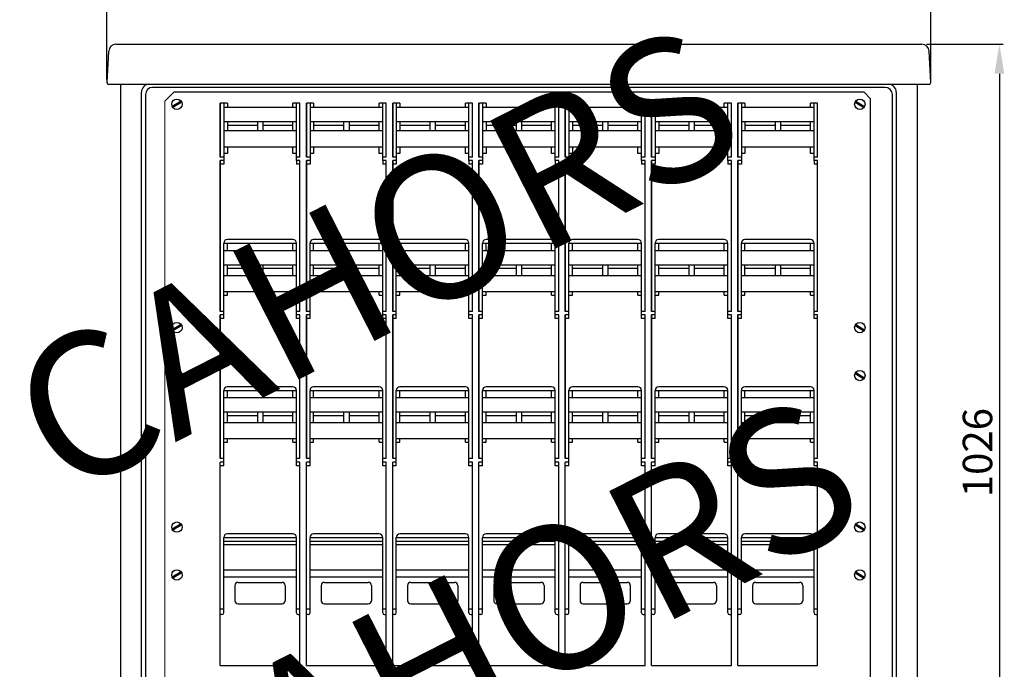
# Model space of a CAD drawing. Extents: x 264 to 1260, y 98 to 309.
# Drawn here: x 264 to 401, y 144 to 235 of the extents above; entities that cross this region are included whole.
import ezdxf

# ---------------------------------------------------------------- set-up
doc = ezdxf.new("R2010")
doc.units = 0
doc.header["$MEASUREMENT"] = 0
doc.layers.get('DEFPOINTS').update_dxf_attribs({"linetype": 'CONTINUOUS'})
for name, color, linetype in [('COTES', 2, 'CONTINUOUS'), ('DIBUIX', 7, 'CONTINUOUS'), ('DIBUJO_ENVOLVENTE', 7, 'CONTINUOUS')]:
    doc.layers.add(name, color=color, linetype=linetype)
doc.styles.add('ROMANS', font='romans.shx')
doc.dimstyles.get("Standard").update_dxf_attribs({"dimtxt": 0.18, "dimasz": 0.18, "dimexe": 0.18, "dimexo": 0.0625, "dimgap": 0.09, "dimtad": 0, "dimtih": 1, "dimtoh": 1, "dimdec": 4, "dimzin": 0, "dimdsep": 46, "dimtxsty": 'Standard', "dimcen": 0.09, "dimadec": 0, "dimazin": 0, "dimtfac": 1, "dimtdec": 4, "dimtofl": 0, "dimtmove": 0, "dimatfit": 3, "dimfxl": 1, "dimtolj": 1, "dimtzin": 0, "dimarcsym": 0})

# ---------------------------------------------------------------- blocks, each defined once
blk = doc.blocks.new('*D24')
at = {"layer": 'COTES', "color": 0, "lineweight": -2, "ltscale": 5}
for p, q in [((276.09, 226.24), (276.09, 239.45)), ((280.19, 238.95), (386.6, 238.95)), ((390.7, 226.24), (390.7, 239.45))]:
    blk.add_line(p, q, dxfattribs=at)
at = {"layer": 'COTES', "color": 0, "ltscale": 5}
for points in [[(280.19, 239.64), (280.19, 238.27), (276.09, 238.95)], [(386.6, 239.64), (386.6, 238.27), (390.7, 238.95)]]:
    blk.add_solid(points, dxfattribs=at)
at = {"layer": 'DEFPOINTS', "color": 0, "ltscale": 5}
for p in [(390.7, 238.95), (276.09, 225.61), (390.7, 225.61)]:
    blk.add_point(p, dxfattribs=at)
at = {"layer": 'COTES', "color": 0, "ltscale": 5, "insert": (333.39, 242), "char_height": 4.1, "attachment_point": 5, "style": 'ROMANS'}
blk.add_mtext('\\A1;784', dxfattribs=at)
blk = doc.blocks.new('*D25')
at = {"layer": 'COTES', "color": 0, "lineweight": -2, "ltscale": 5}
for p, q in [((390.09, 231.16), (400.74, 231.16)), ((400.24, 227.06), (400.24, 121.57)), ((389.08, 117.47), (400.74, 117.47))]:
    blk.add_line(p, q, dxfattribs=at)
at = {"layer": 'COTES', "color": 0, "ltscale": 5}
for points in [[(399.55, 227.06), (400.92, 227.06), (400.24, 231.16)], [(399.55, 121.57), (400.92, 121.57), (400.24, 117.47)]]:
    blk.add_solid(points, dxfattribs=at)
at = {"layer": 'DEFPOINTS', "color": 0, "ltscale": 5}
for p in [(389.46, 231.16), (388.45, 117.47), (400.24, 117.47)]:
    blk.add_point(p, dxfattribs=at)
at = {"layer": 'COTES', "color": 0, "ltscale": 5, "insert": (397.19, 174.32), "char_height": 4.1, "attachment_point": 5, "rotation": 90, "style": 'ROMANS'}
blk.add_mtext('\\A1;1026', dxfattribs=at)
blk = doc.blocks.new('ALZADO')
at = {"layer": 'DIBUIX'}
for p, q in [((384.34403, 225.167592), (282.450201, 225.167592)), ((280.895819, 152.915013), (280.895819, 224.501429)), ((281.450955, 224.168347), (281.450955, 121.801203)), ((284.171174, 223.260344), (285.392474, 224.481644)), ((286.407811, 223.258424), (285.18047, 222.516261)), ((381.401756, 224.481644), (285.392474, 224.481644)), ((380.250063, 223.258424), (381.477404, 222.516261)), ((381.401756, 224.481644), (382.289974, 223.593425)), ((382.289974, 145.985024), (382.289974, 223.593425)), ((385.343275, 121.801203), (385.343275, 224.168347)), ((385.898412, 224.501429), (385.898412, 152.915013)), ((286.494021, 223.115855), (285.26668, 222.373692)), ((291.845752, 215.465758), (291.845752, 222.960099)), ((291.845752, 222.960099), (291.845752, 215.465758)), ((292.844997, 222.960099), (291.845752, 222.960099)), ((292.345374, 222.960099), (292.345374, 214.966135)), ((302.448856, 222.349449), (292.345374, 222.349449)), ((292.844997, 222.960099), (292.844997, 222.349449)), ((302.948479, 222.960099), (301.949233, 222.960099)), ((301.949233, 222.349449), (301.949233, 222.960099)), ((302.448856, 214.966135), (302.448856, 222.960099)), ((302.948479, 215.465758), (302.948479, 222.960099)), ((303.845752, 215.465758), (303.845752, 222.960099)), ((303.845752, 222.960099), (303.845752, 215.465758)), ((304.844997, 222.960099), (303.845752, 222.960099)), ((304.345374, 222.960099), (304.345374, 214.966135)), ((314.448856, 222.349449), (304.345374, 222.349449)), ((304.844997, 222.960099), (304.844997, 222.349449)), ((314.948479, 222.960099), (313.949233, 222.960099)), ((313.949233, 222.349449), (313.949233, 222.960099)), ((314.448856, 214.966135), (314.448856, 222.960099)), ((314.948479, 215.465758), (314.948479, 222.960099)), ((315.845752, 215.465758), (315.845752, 222.960099)), ((315.845752, 222.960099), (315.845752, 215.465758)), ((316.844997, 222.960099), (315.845752, 222.960099)), ((316.345374, 222.960099), (316.345374, 214.966135)), ((326.448856, 222.349449), (316.345374, 222.349449)), ((316.844997, 222.960099), (316.844997, 222.349449)), ((326.948479, 222.960099), (325.949233, 222.960099)), ((325.949233, 222.349449), (325.949233, 222.960099)), ((326.448856, 214.966135), (326.448856, 222.960099)), ((326.948479, 215.465758), (326.948479, 222.960099)), ((327.845752, 215.465758), (327.845752, 222.960099)), ((327.845752, 222.960099), (327.845752, 215.465758)), ((328.844997, 222.960099), (327.845752, 222.960099)), ((328.345374, 222.960099), (328.345374, 214.966135)), ((338.448856, 222.349449), (328.345374, 222.349449)), ((328.844997, 222.960099), (328.844997, 222.349449)), ((338.948479, 222.960099), (337.949233, 222.960099)), ((337.949233, 222.349449), (337.949233, 222.960099)), ((338.448856, 214.966135), (338.448856, 222.960099)), ((338.948479, 215.465758), (338.948479, 222.960099)), ((339.845752, 215.465758), (339.845752, 222.960099)), ((339.845752, 222.960099), (339.845752, 215.465758)), ((340.844997, 222.960099), (339.845752, 222.960099)), ((340.345374, 222.960099), (340.345374, 214.966135)), ((350.448856, 222.349449), (340.345374, 222.349449)), ((340.844997, 222.960099), (340.844997, 222.349449)), ((350.948479, 222.960099), (349.949233, 222.960099)), ((349.949233, 222.349449), (349.949233, 222.960099)), ((350.448856, 214.966135), (350.448856, 222.960099)), ((350.948479, 215.465758), (350.948479, 222.960099)), ((351.845752, 215.465758), (351.845752, 222.960099)), ((351.845752, 222.960099), (351.845752, 215.465758)), ((352.844997, 222.960099), (351.845752, 222.960099)), ((352.345374, 222.960099), (352.345374, 214.966135)), ((362.448856, 222.349449), (352.345374, 222.349449)), ((352.844997, 222.960099), (352.844997, 222.349449)), ((362.948479, 222.960099), (361.949233, 222.960099)), ((361.949233, 222.349449), (361.949233, 222.960099)), ((362.448856, 214.966135), (362.448856, 222.960099)), ((362.948479, 215.465758), (362.948479, 222.960099)), ((363.845752, 215.465758), (363.845752, 222.960099)), ((363.845752, 222.960099), (363.845752, 215.465758)), ((364.844997, 222.960099), (363.845752, 222.960099)), ((364.345374, 222.960099), (364.345374, 214.966135)), ((374.448856, 222.349449), (364.345374, 222.349449)), ((364.844997, 222.960099), (364.844997, 222.349449)), ((374.948479, 222.960099), (373.949233, 222.960099)), ((373.949233, 222.349449), (373.949233, 222.960099)), ((374.448856, 214.966135), (374.448856, 222.960099)), ((374.948479, 215.465758), (374.948479, 222.960099)), ((380.163853, 223.115855), (381.391194, 222.373692)), ((302.448856, 220.350958), (292.345374, 220.350958)), ((292.844997, 220.350958), (292.844997, 219.101901)), ((297.022398, 219.851335), (292.844997, 219.851335)), ((297.022398, 220.350958), (297.022398, 219.101901)), ((297.771832, 220.350958), (297.771832, 219.101901)), ((301.949233, 219.851335), (297.771832, 219.851335)), ((301.949233, 219.101901), (301.949233, 220.350958)), ((314.448856, 220.350958), (304.345374, 220.350958)), ((304.844997, 220.350958), (304.844997, 219.101901)), ((309.022398, 219.851335), (304.844997, 219.851335)), ((309.022398, 220.350958), (309.022398, 219.101901)), ((309.771832, 220.350958), (309.771832, 219.101901)), ((313.949233, 219.851335), (309.771832, 219.851335)), ((313.949233, 219.101901), (313.949233, 220.350958)), ((326.448856, 220.350958), (316.345374, 220.350958)), ((316.844997, 220.350958), (316.844997, 219.101901)), ((321.022398, 219.851335), (316.844997, 219.851335)), ((321.022398, 220.350958), (321.022398, 219.101901)), ((321.771832, 220.350958), (321.771832, 219.101901)), ((325.949233, 219.851335), (321.771832, 219.851335)), ((325.949233, 219.101901), (325.949233, 220.350958)), ((338.448856, 220.350958), (328.345374, 220.350958)), ((328.844997, 220.350958), (328.844997, 219.101901)), ((333.022398, 219.851335), (328.844997, 219.851335)), ((333.022398, 220.350958), (333.022398, 219.101901)), ((333.771832, 220.350958), (333.771832, 219.101901)), ((337.949233, 219.851335), (333.771832, 219.851335)), ((337.949233, 219.101901), (337.949233, 220.350958)), ((350.448856, 220.350958), (340.345374, 220.350958)), ((340.844997, 220.350958), (340.844997, 219.101901)), ((345.022398, 219.851335), (340.844997, 219.851335)), ((345.022398, 220.350958), (345.022398, 219.101901)), ((345.771832, 220.350958), (345.771832, 219.101901)), ((349.949233, 219.851335), (345.771832, 219.851335)), ((349.949233, 219.101901), (349.949233, 220.350958)), ((362.448856, 220.350958), (352.345374, 220.350958)), ((352.844997, 220.350958), (352.844997, 219.101901)), ((357.022398, 219.851335), (352.844997, 219.851335)), ((357.022398, 220.350958), (357.022398, 219.101901)), ((357.771832, 220.350958), (357.771832, 219.101901)), ((361.949233, 219.851335), (357.771832, 219.851335)), ((361.949233, 219.101901), (361.949233, 220.350958)), ((374.448856, 220.350958), (364.345374, 220.350958)), ((364.844997, 220.350958), (364.844997, 219.101901)), ((369.022398, 219.851335), (364.844997, 219.851335)), ((369.022398, 220.350958), (369.022398, 219.101901)), ((369.771832, 220.350958), (369.771832, 219.101901)), ((373.949233, 219.851335), (369.771832, 219.851335)), ((373.949233, 219.101901), (373.949233, 220.350958)), ((302.448856, 219.101901), (292.345374, 219.101901)), ((314.448856, 219.101901), (304.345374, 219.101901)), ((326.448856, 219.101901), (316.345374, 219.101901)), ((338.448856, 219.101901), (328.345374, 219.101901)), ((350.448856, 219.101901), (340.345374, 219.101901)), ((362.448856, 219.101901), (352.345374, 219.101901)), ((374.448856, 219.101901), (364.345374, 219.101901)), ((302.448856, 216.853599), (292.345374, 216.853599)), ((292.844997, 216.853599), (292.844997, 215.965381)), ((301.949233, 215.965381), (301.949233, 216.853599)), ((314.448856, 216.853599), (304.345374, 216.853599)), ((304.844997, 216.853599), (304.844997, 215.965381)), ((313.949233, 215.965381), (313.949233, 216.853599)), ((326.448856, 216.853599), (316.345374, 216.853599)), ((316.844997, 216.853599), (316.844997, 215.965381)), ((325.949233, 215.965381), (325.949233, 216.853599)), ((338.448856, 216.853599), (328.345374, 216.853599)), ((328.844997, 216.853599), (328.844997, 215.965381)), ((337.949233, 215.965381), (337.949233, 216.853599)), ((350.448856, 216.853599), (340.345374, 216.853599)), ((340.844997, 216.853599), (340.844997, 215.965381)), ((349.949233, 215.965381), (349.949233, 216.853599)), ((362.448856, 216.853599), (352.345374, 216.853599)), ((352.844997, 216.853599), (352.844997, 215.965381)), ((361.949233, 215.965381), (361.949233, 216.853599)), ((374.448856, 216.853599), (364.345374, 216.853599)), ((364.844997, 216.853599), (364.844997, 215.965381)), ((373.949233, 215.965381), (373.949233, 216.853599)), ((292.345374, 215.465758), (291.845752, 215.465758)), ((292.844997, 215.965381), (292.345374, 215.965381)), ((302.448856, 215.965381), (301.949233, 215.965381)), ((302.948479, 215.465758), (302.448856, 215.465758)), ((304.345374, 215.465758), (303.845752, 215.465758)), ((304.844997, 215.965381), (304.345374, 215.965381)), ((314.448856, 215.965381), (313.949233, 215.965381)), ((314.948479, 215.465758), (314.448856, 215.465758)), ((316.345374, 215.465758), (315.845752, 215.465758)), ((316.844997, 215.965381), (316.345374, 215.965381)), ((326.448856, 215.965381), (325.949233, 215.965381)), ((326.948479, 215.465758), (326.448856, 215.465758)), ((328.345374, 215.465758), (327.845752, 215.465758)), ((328.844997, 215.965381), (328.345374, 215.965381)), ((338.448856, 215.965381), (337.949233, 215.965381)), ((338.948479, 215.465758), (338.448856, 215.465758)), ((340.345374, 215.465758), (339.845752, 215.465758)), ((340.844997, 215.965381), (340.345374, 215.965381)), ((350.448856, 215.965381), (349.949233, 215.965381)), ((350.948479, 215.465758), (350.448856, 215.465758)), ((352.345374, 215.465758), (351.845752, 215.465758)), ((352.844997, 215.965381), (352.345374, 215.965381)), ((362.448856, 215.965381), (361.949233, 215.965381)), ((362.948479, 215.465758), (362.448856, 215.465758)), ((364.345374, 215.465758), (363.845752, 215.465758)), ((364.844997, 215.965381), (364.345374, 215.965381)), ((374.448856, 215.965381), (373.949233, 215.965381)), ((374.948479, 215.465758), (374.448856, 215.465758)), ((291.845752, 193.981981), (291.845752, 214.966135)), ((291.845752, 214.966135), (291.845752, 193.981981)), ((292.345374, 214.966135), (291.845752, 214.966135)), ((292.345374, 214.466513), (291.845752, 214.466513)), ((292.345374, 214.966135), (292.345374, 214.466513)), ((302.948479, 214.966135), (302.448856, 214.966135)), ((302.448856, 214.966135), (302.448856, 214.466513)), ((302.948479, 214.466513), (302.448856, 214.466513)), ((302.948479, 193.981981), (302.948479, 214.966135)), ((303.845752, 193.981981), (303.845752, 214.966135)), ((303.845752, 214.966135), (303.845752, 193.981981)), ((304.345374, 214.966135), (303.845752, 214.966135)), ((304.345374, 214.466513), (303.845752, 214.466513)), ((304.345374, 214.966135), (304.345374, 214.466513)), ((314.948479, 214.966135), (314.448856, 214.966135)), ((314.448856, 214.966135), (314.448856, 214.466513)), ((314.948479, 214.466513), (314.448856, 214.466513)), ((314.948479, 193.981981), (314.948479, 214.966135)), ((315.845752, 193.981981), (315.845752, 214.966135)), ((315.845752, 214.966135), (315.845752, 193.981981)), ((316.345374, 214.966135), (315.845752, 214.966135)), ((316.345374, 214.466513), (315.845752, 214.466513)), ((316.345374, 214.966135), (316.345374, 214.466513)), ((326.948479, 214.966135), (326.448856, 214.966135)), ((326.448856, 214.966135), (326.448856, 214.466513)), ((326.948479, 214.466513), (326.448856, 214.466513)), ((326.948479, 193.981981), (326.948479, 214.966135)), ((327.845752, 193.981981), (327.845752, 214.966135)), ((327.845752, 214.966135), (327.845752, 193.981981)), ((328.345374, 214.966135), (327.845752, 214.966135)), ((328.345374, 214.466513), (327.845752, 214.466513)), ((328.345374, 214.966135), (328.345374, 214.466513)), ((338.948479, 214.966135), (338.448856, 214.966135)), ((338.448856, 214.966135), (338.448856, 214.466513)), ((338.948479, 214.466513), (338.448856, 214.466513)), ((338.948479, 193.981981), (338.948479, 214.966135)), ((339.845752, 193.981981), (339.845752, 214.966135)), ((339.845752, 214.966135), (339.845752, 193.981981)), ((340.345374, 214.966135), (339.845752, 214.966135)), ((340.345374, 214.466513), (339.845752, 214.466513)), ((340.345374, 214.966135), (340.345374, 214.466513)), ((350.948479, 214.966135), (350.448856, 214.966135)), ((350.448856, 214.966135), (350.448856, 214.466513)), ((350.948479, 214.466513), (350.448856, 214.466513)), ((350.948479, 193.981981), (350.948479, 214.966135)), ((351.845752, 193.981981), (351.845752, 214.966135)), ((351.845752, 214.966135), (351.845752, 193.981981)), ((352.345374, 214.966135), (351.845752, 214.966135)), ((352.345374, 214.466513), (351.845752, 214.466513)), ((352.345374, 214.966135), (352.345374, 214.466513)), ((362.948479, 214.966135), (362.448856, 214.966135)), ((362.448856, 214.966135), (362.448856, 214.466513)), ((362.948479, 214.466513), (362.448856, 214.466513)), ((362.948479, 193.981981), (362.948479, 214.966135)), ((363.845752, 193.981981), (363.845752, 214.966135)), ((363.845752, 214.966135), (363.845752, 193.981981)), ((364.345374, 214.966135), (363.845752, 214.966135)), ((364.345374, 214.466513), (363.845752, 214.466513)), ((364.345374, 214.966135), (364.345374, 214.466513)), ((374.948479, 214.966135), (374.448856, 214.966135)), ((374.448856, 214.966135), (374.448856, 214.466513)), ((374.948479, 214.466513), (374.448856, 214.466513)), ((374.948479, 193.981981), (374.948479, 214.966135)), ((292.345374, 192.982735), (292.345374, 203.474813)), ((292.345374, 203.474813), (302.448856, 203.474813)), ((301.949233, 203.974435), (292.844997, 203.974435)), ((292.844997, 202.475567), (292.844997, 203.474813)), ((301.949233, 202.475567), (301.949233, 203.474813)), ((302.448856, 192.982735), (302.448856, 203.474813)), ((304.345374, 192.982735), (304.345374, 203.474813)), ((304.345374, 203.474813), (314.448856, 203.474813)), ((313.949233, 203.974435), (304.844997, 203.974435)), ((304.844997, 202.475567), (304.844997, 203.474813)), ((313.949233, 202.475567), (313.949233, 203.474813)), ((314.448856, 192.982735), (314.448856, 203.474813)), ((316.345374, 192.982735), (316.345374, 203.474813)), ((316.345374, 203.474813), (326.448856, 203.474813)), ((325.949233, 203.974435), (316.844997, 203.974435)), ((316.844997, 202.475567), (316.844997, 203.474813)), ((325.949233, 202.475567), (325.949233, 203.474813)), ((326.448856, 192.982735), (326.448856, 203.474813)), ((328.345374, 192.982735), (328.345374, 203.474813)), ((328.345374, 203.474813), (338.448856, 203.474813)), ((337.949233, 203.974435), (328.844997, 203.974435)), ((328.844997, 202.475567), (328.844997, 203.474813)), ((337.949233, 202.475567), (337.949233, 203.474813)), ((338.448856, 192.982735), (338.448856, 203.474813)), ((340.345374, 192.982735), (340.345374, 203.474813)), ((340.345374, 203.474813), (350.448856, 203.474813)), ((349.949233, 203.974435), (340.844997, 203.974435)), ((340.844997, 202.475567), (340.844997, 203.474813)), ((349.949233, 202.475567), (349.949233, 203.474813)), ((350.448856, 192.982735), (350.448856, 203.474813)), ((352.345374, 192.982735), (352.345374, 203.474813)), ((352.345374, 203.474813), (362.448856, 203.474813)), ((361.949233, 203.974435), (352.844997, 203.974435)), ((352.844997, 202.475567), (352.844997, 203.474813)), ((361.949233, 202.475567), (361.949233, 203.474813)), ((362.448856, 192.982735), (362.448856, 203.474813)), ((364.345374, 192.982735), (364.345374, 203.474813)), ((364.345374, 203.474813), (374.448856, 203.474813)), ((373.949233, 203.974435), (364.844997, 203.974435)), ((364.844997, 202.475567), (364.844997, 203.474813)), ((373.949233, 202.475567), (373.949233, 203.474813)), ((374.448856, 192.982735), (374.448856, 203.474813)), ((292.345374, 202.475567), (302.448856, 202.475567)), ((304.345374, 202.475567), (314.448856, 202.475567)), ((316.345374, 202.475567), (326.448856, 202.475567)), ((328.345374, 202.475567), (338.448856, 202.475567)), ((340.345374, 202.475567), (350.448856, 202.475567)), ((352.345374, 202.475567), (362.448856, 202.475567)), ((364.345374, 202.475567), (374.448856, 202.475567)), ((292.345374, 200.477076), (302.448856, 200.477076)), ((292.844997, 198.978208), (292.844997, 200.477076)), ((292.844997, 199.977454), (297.022398, 199.977454)), ((297.022398, 200.477076), (297.022398, 198.978208)), ((297.771832, 200.477076), (297.771832, 198.978208)), ((297.771832, 199.977454), (301.949233, 199.977454)), ((301.949233, 198.978208), (301.949233, 200.477076)), ((304.345374, 200.477076), (314.448856, 200.477076)), ((304.844997, 198.978208), (304.844997, 200.477076)), ((304.844997, 199.977454), (309.022398, 199.977454)), ((309.022398, 200.477076), (309.022398, 198.978208)), ((309.771832, 200.477076), (309.771832, 198.978208)), ((309.771832, 199.977454), (313.949233, 199.977454)), ((313.949233, 198.978208), (313.949233, 200.477076)), ((316.345374, 200.477076), (326.448856, 200.477076)), ((316.844997, 198.978208), (316.844997, 200.477076)), ((316.844997, 199.977454), (321.022398, 199.977454)), ((321.022398, 200.477076), (321.022398, 198.978208)), ((321.771832, 200.477076), (321.771832, 198.978208)), ((321.771832, 199.977454), (325.949233, 199.977454)), ((325.949233, 198.978208), (325.949233, 200.477076)), ((328.345374, 200.477076), (338.448856, 200.477076)), ((328.844997, 198.978208), (328.844997, 200.477076)), ((328.844997, 199.977454), (333.022398, 199.977454)), ((333.022398, 200.477076), (333.022398, 198.978208)), ((333.771832, 200.477076), (333.771832, 198.978208)), ((333.771832, 199.977454), (337.949233, 199.977454)), ((337.949233, 198.978208), (337.949233, 200.477076)), ((340.345374, 200.477076), (350.448856, 200.477076)), ((340.844997, 198.978208), (340.844997, 200.477076)), ((340.844997, 199.977454), (345.022398, 199.977454)), ((345.022398, 200.477076), (345.022398, 198.978208)), ((345.771832, 200.477076), (345.771832, 198.978208)), ((345.771832, 199.977454), (349.949233, 199.977454)), ((349.949233, 198.978208), (349.949233, 200.477076)), ((352.345374, 200.477076), (362.448856, 200.477076)), ((352.844997, 198.978208), (352.844997, 200.477076)), ((352.844997, 199.977454), (357.022398, 199.977454)), ((357.022398, 200.477076), (357.022398, 198.978208)), ((357.771832, 200.477076), (357.771832, 198.978208)), ((357.771832, 199.977454), (361.949233, 199.977454)), ((361.949233, 198.978208), (361.949233, 200.477076)), ((364.345374, 200.477076), (374.448856, 200.477076)), ((364.844997, 198.978208), (364.844997, 200.477076)), ((364.844997, 199.977454), (369.022398, 199.977454)), ((369.022398, 200.477076), (369.022398, 198.978208)), ((369.771832, 200.477076), (369.771832, 198.978208)), ((369.771832, 199.977454), (373.949233, 199.977454)), ((373.949233, 198.978208), (373.949233, 200.477076)), ((292.345374, 198.978208), (302.448856, 198.978208)), ((304.345374, 198.978208), (314.448856, 198.978208)), ((316.345374, 198.978208), (326.448856, 198.978208)), ((328.345374, 198.978208), (338.448856, 198.978208)), ((340.345374, 198.978208), (350.448856, 198.978208)), ((352.345374, 198.978208), (362.448856, 198.978208)), ((364.345374, 198.978208), (374.448856, 198.978208)), ((292.345374, 196.757663), (302.448856, 196.757663)), ((292.345374, 196.25804), (292.844997, 196.25804)), ((292.844997, 196.25804), (292.844997, 196.757663)), ((301.949233, 196.25804), (301.949233, 196.757663)), ((301.949233, 196.25804), (302.448856, 196.25804)), ((304.345374, 196.757663), (314.448856, 196.757663)), ((304.345374, 196.25804), (304.844997, 196.25804)), ((304.844997, 196.25804), (304.844997, 196.757663)), ((313.949233, 196.25804), (313.949233, 196.757663)), ((313.949233, 196.25804), (314.448856, 196.25804)), ((316.345374, 196.757663), (326.448856, 196.757663)), ((316.345374, 196.25804), (316.844997, 196.25804)), ((316.844997, 196.25804), (316.844997, 196.757663)), ((325.949233, 196.25804), (325.949233, 196.757663)), ((325.949233, 196.25804), (326.448856, 196.25804)), ((328.345374, 196.757663), (338.448856, 196.757663)), ((328.345374, 196.25804), (328.844997, 196.25804)), ((328.844997, 196.25804), (328.844997, 196.757663)), ((337.949233, 196.25804), (337.949233, 196.757663)), ((337.949233, 196.25804), (338.448856, 196.25804)), ((340.345374, 196.757663), (350.448856, 196.757663)), ((340.345374, 196.25804), (340.844997, 196.25804)), ((340.844997, 196.25804), (340.844997, 196.757663)), ((349.949233, 196.25804), (349.949233, 196.757663)), ((349.949233, 196.25804), (350.448856, 196.25804)), ((352.345374, 196.757663), (362.448856, 196.757663)), ((352.345374, 196.25804), (352.844997, 196.25804)), ((352.844997, 196.25804), (352.844997, 196.757663)), ((361.949233, 196.25804), (361.949233, 196.757663)), ((361.949233, 196.25804), (362.448856, 196.25804)), ((364.345374, 196.757663), (374.448856, 196.757663)), ((364.345374, 196.25804), (364.844997, 196.25804)), ((364.844997, 196.25804), (364.844997, 196.757663)), ((373.949233, 196.25804), (373.949233, 196.757663)), ((373.949233, 196.25804), (374.448856, 196.25804)), ((292.345374, 193.981981), (291.845752, 193.981981)), ((291.845752, 173.497449), (291.845752, 193.482358)), ((291.845752, 193.482358), (291.845752, 173.497449)), ((292.345374, 193.482358), (291.845752, 193.482358)), ((302.948479, 193.981981), (302.448856, 193.981981)), ((302.948479, 193.482358), (302.448856, 193.482358)), ((302.948479, 173.497449), (302.948479, 193.482358)), ((304.345374, 193.981981), (303.845752, 193.981981)), ((303.845752, 173.497449), (303.845752, 193.482358)), ((303.845752, 193.482358), (303.845752, 173.497449)), ((304.345374, 193.482358), (303.845752, 193.482358)), ((314.948479, 193.981981), (314.448856, 193.981981)), ((314.948479, 193.482358), (314.448856, 193.482358)), ((314.948479, 173.497449), (314.948479, 193.482358)), ((316.345374, 193.981981), (315.845752, 193.981981)), ((315.845752, 173.497449), (315.845752, 193.482358)), ((315.845752, 193.482358), (315.845752, 173.497449)), ((316.345374, 193.482358), (315.845752, 193.482358)), ((326.948479, 193.981981), (326.448856, 193.981981)), ((326.948479, 193.482358), (326.448856, 193.482358)), ((326.948479, 173.497449), (326.948479, 193.482358)), ((328.345374, 193.981981), (327.845752, 193.981981)), ((327.845752, 173.497449), (327.845752, 193.482358)), ((327.845752, 193.482358), (327.845752, 173.497449)), ((328.345374, 193.482358), (327.845752, 193.482358)), ((338.948479, 193.981981), (338.448856, 193.981981)), ((338.948479, 193.482358), (338.448856, 193.482358)), ((338.948479, 173.497449), (338.948479, 193.482358)), ((340.345374, 193.981981), (339.845752, 193.981981)), ((339.845752, 173.497449), (339.845752, 193.482358)), ((339.845752, 193.482358), (339.845752, 173.497449)), ((340.345374, 193.482358), (339.845752, 193.482358)), ((350.948479, 193.981981), (350.448856, 193.981981)), ((350.948479, 193.482358), (350.448856, 193.482358)), ((350.948479, 173.497449), (350.948479, 193.482358)), ((352.345374, 193.981981), (351.845752, 193.981981)), ((351.845752, 173.497449), (351.845752, 193.482358)), ((351.845752, 193.482358), (351.845752, 173.497449)), ((352.345374, 193.482358), (351.845752, 193.482358)), ((362.948479, 193.981981), (362.448856, 193.981981)), ((362.948479, 193.482358), (362.448856, 193.482358)), ((362.948479, 173.497449), (362.948479, 193.482358)), ((364.345374, 193.981981), (363.845752, 193.981981)), ((363.845752, 173.497449), (363.845752, 193.482358)), ((363.845752, 193.482358), (363.845752, 173.497449)), ((364.345374, 193.482358), (363.845752, 193.482358)), ((374.948479, 193.981981), (374.448856, 193.981981)), ((374.948479, 193.482358), (374.448856, 193.482358)), ((374.948479, 173.497449), (374.948479, 193.482358)), ((286.407811, 192.158424), (285.18047, 191.416261)), ((286.494021, 192.015855), (285.26668, 191.273692)), ((292.345374, 192.982735), (291.845752, 192.982735)), ((302.948479, 192.982735), (302.448856, 192.982735)), ((304.345374, 192.982735), (303.845752, 192.982735)), ((314.948479, 192.982735), (314.448856, 192.982735)), ((316.345374, 192.982735), (315.845752, 192.982735)), ((326.948479, 192.982735), (326.448856, 192.982735)), ((328.345374, 192.982735), (327.845752, 192.982735)), ((338.948479, 192.982735), (338.448856, 192.982735)), ((340.345374, 192.982735), (339.845752, 192.982735)), ((350.948479, 192.982735), (350.448856, 192.982735)), ((352.345374, 192.982735), (351.845752, 192.982735)), ((362.948479, 192.982735), (362.448856, 192.982735)), ((364.345374, 192.982735), (363.845752, 192.982735)), ((374.948479, 192.982735), (374.448856, 192.982735)), ((380.163853, 192.015855), (381.391194, 191.273692)), ((380.250063, 192.158424), (381.477404, 191.416261)), ((286.407811, 185.494138), (285.18047, 184.751975)), ((286.494021, 185.351569), (285.26668, 184.609406)), ((380.163853, 185.351569), (381.391194, 184.609406)), ((380.250063, 185.494138), (381.477404, 184.751975)), ((292.345374, 172.498204), (292.345374, 182.990281)), ((292.345374, 182.990281), (302.448856, 182.990281)), ((301.949233, 183.489904), (292.844997, 183.489904)), ((292.844997, 181.991036), (292.844997, 182.990281)), ((301.949233, 181.991036), (301.949233, 182.990281)), ((302.448856, 172.498204), (302.448856, 182.990281)), ((304.345374, 172.498204), (304.345374, 182.990281)), ((304.345374, 182.990281), (314.448856, 182.990281)), ((313.949233, 183.489904), (304.844997, 183.489904)), ((304.844997, 181.991036), (304.844997, 182.990281)), ((313.949233, 181.991036), (313.949233, 182.990281)), ((314.448856, 172.498204), (314.448856, 182.990281)), ((316.345374, 172.498204), (316.345374, 182.990281)), ((316.345374, 182.990281), (326.448856, 182.990281)), ((325.949233, 183.489904), (316.844997, 183.489904)), ((316.844997, 181.991036), (316.844997, 182.990281)), ((325.949233, 181.991036), (325.949233, 182.990281)), ((326.448856, 172.498204), (326.448856, 182.990281)), ((328.345374, 172.498204), (328.345374, 182.990281)), ((328.345374, 182.990281), (338.448856, 182.990281)), ((337.949233, 183.489904), (328.844997, 183.489904)), ((328.844997, 181.991036), (328.844997, 182.990281)), ((337.949233, 181.991036), (337.949233, 182.990281)), ((338.448856, 172.498204), (338.448856, 182.990281)), ((340.345374, 172.498204), (340.345374, 182.990281)), ((340.345374, 182.990281), (350.448856, 182.990281)), ((349.949233, 183.489904), (340.844997, 183.489904)), ((340.844997, 181.991036), (340.844997, 182.990281)), ((349.949233, 181.991036), (349.949233, 182.990281)), ((350.448856, 172.498204), (350.448856, 182.990281)), ((352.345374, 172.498204), (352.345374, 182.990281)), ((352.345374, 182.990281), (362.448856, 182.990281)), ((361.949233, 183.489904), (352.844997, 183.489904)), ((352.844997, 181.991036), (352.844997, 182.990281)), ((361.949233, 181.991036), (361.949233, 182.990281)), ((362.448856, 172.498204), (362.448856, 182.990281)), ((364.345374, 172.498204), (364.345374, 182.990281)), ((364.345374, 182.990281), (374.448856, 182.990281)), ((373.949233, 183.489904), (364.844997, 183.489904)), ((364.844997, 181.991036), (364.844997, 182.990281)), ((373.949233, 181.991036), (373.949233, 182.990281)), ((374.448856, 172.498204), (374.448856, 182.990281)), ((292.345374, 181.991036), (302.448856, 181.991036)), ((304.345374, 181.991036), (314.448856, 181.991036)), ((316.345374, 181.991036), (326.448856, 181.991036)), ((328.345374, 181.991036), (338.448856, 181.991036)), ((340.345374, 181.991036), (350.448856, 181.991036)), ((352.345374, 181.991036), (362.448856, 181.991036)), ((364.345374, 181.991036), (374.448856, 181.991036)), ((292.345374, 179.992545), (302.448856, 179.992545)), ((292.844997, 178.493676), (292.844997, 179.992545)), ((292.844997, 179.492922), (297.022398, 179.492922)), ((297.022398, 179.992545), (297.022398, 178.493676)), ((297.771832, 179.992545), (297.771832, 178.493676)), ((297.771832, 179.492922), (301.949233, 179.492922)), ((301.949233, 178.493676), (301.949233, 179.992545)), ((304.345374, 179.992545), (314.448856, 179.992545)), ((304.844997, 178.493676), (304.844997, 179.992545)), ((304.844997, 179.492922), (309.022398, 179.492922)), ((309.022398, 179.992545), (309.022398, 178.493676)), ((309.771832, 179.992545), (309.771832, 178.493676)), ((309.771832, 179.492922), (313.949233, 179.492922)), ((313.949233, 178.493676), (313.949233, 179.992545)), ((316.345374, 179.992545), (326.448856, 179.992545)), ((316.844997, 178.493676), (316.844997, 179.992545)), ((316.844997, 179.492922), (321.022398, 179.492922)), ((321.022398, 179.992545), (321.022398, 178.493676)), ((321.771832, 179.992545), (321.771832, 178.493676)), ((321.771832, 179.492922), (325.949233, 179.492922)), ((325.949233, 178.493676), (325.949233, 179.992545)), ((328.345374, 179.992545), (338.448856, 179.992545)), ((328.844997, 178.493676), (328.844997, 179.992545)), ((328.844997, 179.492922), (333.022398, 179.492922)), ((333.022398, 179.992545), (333.022398, 178.493676)), ((333.771832, 179.992545), (333.771832, 178.493676)), ((333.771832, 179.492922), (337.949233, 179.492922)), ((337.949233, 178.493676), (337.949233, 179.992545)), ((340.345374, 179.992545), (350.448856, 179.992545)), ((340.844997, 178.493676), (340.844997, 179.992545)), ((340.844997, 179.492922), (345.022398, 179.492922)), ((345.022398, 179.992545), (345.022398, 178.493676)), ((345.771832, 179.992545), (345.771832, 178.493676)), ((345.771832, 179.492922), (349.949233, 179.492922)), ((349.949233, 178.493676), (349.949233, 179.992545)), ((352.345374, 179.992545), (362.448856, 179.992545)), ((352.844997, 178.493676), (352.844997, 179.992545)), ((352.844997, 179.492922), (357.022398, 179.492922)), ((357.022398, 179.992545), (357.022398, 178.493676)), ((357.771832, 179.992545), (357.771832, 178.493676)), ((357.771832, 179.492922), (361.949233, 179.492922)), ((361.949233, 178.493676), (361.949233, 179.992545)), ((364.345374, 179.992545), (374.448856, 179.992545)), ((364.844997, 178.493676), (364.844997, 179.992545)), ((364.844997, 179.492922), (369.022398, 179.492922)), ((369.022398, 179.992545), (369.022398, 178.493676)), ((369.771832, 179.992545), (369.771832, 178.493676)), ((369.771832, 179.492922), (373.949233, 179.492922)), ((373.949233, 178.493676), (373.949233, 179.992545)), ((292.345374, 178.493676), (302.448856, 178.493676)), ((304.345374, 178.493676), (314.448856, 178.493676)), ((316.345374, 178.493676), (326.448856, 178.493676)), ((328.345374, 178.493676), (338.448856, 178.493676)), ((340.345374, 178.493676), (350.448856, 178.493676)), ((352.345374, 178.493676), (362.448856, 178.493676)), ((364.345374, 178.493676), (374.448856, 178.493676)), ((292.345374, 176.273131), (302.448856, 176.273131)), ((292.345374, 175.773508), (292.844997, 175.773508)), ((292.844997, 175.773508), (292.844997, 176.273131)), ((301.949233, 175.773508), (301.949233, 176.273131)), ((301.949233, 175.773508), (302.448856, 175.773508)), ((304.345374, 176.273131), (314.448856, 176.273131)), ((304.345374, 175.773508), (304.844997, 175.773508)), ((304.844997, 175.773508), (304.844997, 176.273131)), ((313.949233, 175.773508), (313.949233, 176.273131)), ((313.949233, 175.773508), (314.448856, 175.773508)), ((316.345374, 176.273131), (326.448856, 176.273131)), ((316.345374, 175.773508), (316.844997, 175.773508)), ((316.844997, 175.773508), (316.844997, 176.273131)), ((325.949233, 175.773508), (325.949233, 176.273131)), ((325.949233, 175.773508), (326.448856, 175.773508)), ((328.345374, 176.273131), (338.448856, 176.273131)), ((328.345374, 175.773508), (328.844997, 175.773508)), ((328.844997, 175.773508), (328.844997, 176.273131)), ((337.949233, 175.773508), (337.949233, 176.273131)), ((337.949233, 175.773508), (338.448856, 175.773508)), ((340.345374, 176.273131), (350.448856, 176.273131)), ((340.345374, 175.773508), (340.844997, 175.773508)), ((340.844997, 175.773508), (340.844997, 176.273131)), ((349.949233, 175.773508), (349.949233, 176.273131)), ((349.949233, 175.773508), (350.448856, 175.773508)), ((352.345374, 176.273131), (362.448856, 176.273131)), ((352.345374, 175.773508), (352.844997, 175.773508)), ((352.844997, 175.773508), (352.844997, 176.273131)), ((361.949233, 175.773508), (361.949233, 176.273131)), ((361.949233, 175.773508), (362.448856, 175.773508)), ((364.345374, 176.273131), (374.448856, 176.273131)), ((364.345374, 175.773508), (364.844997, 175.773508)), ((364.844997, 175.773508), (364.844997, 176.273131)), ((373.949233, 175.773508), (373.949233, 176.273131)), ((373.949233, 175.773508), (374.448856, 175.773508)), ((292.345374, 173.497449), (291.845752, 173.497449)), ((291.845752, 144.685872), (291.845752, 172.997827)), ((292.345374, 172.997827), (291.845752, 172.997827)), ((302.948479, 173.497449), (302.448856, 173.497449)), ((302.948479, 172.997827), (302.448856, 172.997827)), ((302.948479, 144.685872), (302.948479, 172.997827)), ((304.345374, 173.497449), (303.845752, 173.497449)), ((303.845752, 144.685872), (303.845752, 172.997827)), ((304.345374, 172.997827), (303.845752, 172.997827)), ((314.948479, 173.497449), (314.448856, 173.497449)), ((314.948479, 172.997827), (314.448856, 172.997827)), ((314.948479, 144.685872), (314.948479, 172.997827)), ((316.345374, 173.497449), (315.845752, 173.497449)), ((315.845752, 144.685872), (315.845752, 172.997827)), ((316.345374, 172.997827), (315.845752, 172.997827)), ((326.948479, 173.497449), (326.448856, 173.497449)), ((326.948479, 172.997827), (326.448856, 172.997827)), ((326.948479, 144.685872), (326.948479, 172.997827)), ((328.345374, 173.497449), (327.845752, 173.497449)), ((327.845752, 144.685872), (327.845752, 172.997827)), ((328.345374, 172.997827), (327.845752, 172.997827)), ((338.948479, 173.497449), (338.448856, 173.497449)), ((338.948479, 172.997827), (338.448856, 172.997827)), ((338.948479, 144.685872), (338.948479, 172.997827)), ((340.345374, 173.497449), (339.845752, 173.497449)), ((339.845752, 144.685872), (339.845752, 172.997827)), ((340.345374, 172.997827), (339.845752, 172.997827)), ((350.948479, 173.497449), (350.448856, 173.497449)), ((350.948479, 172.997827), (350.448856, 172.997827)), ((350.948479, 144.685872), (350.948479, 172.997827)), ((352.345374, 173.497449), (351.845752, 173.497449)), ((351.845752, 144.685872), (351.845752, 172.997827)), ((352.345374, 172.997827), (351.845752, 172.997827)), ((362.948479, 173.497449), (362.448856, 173.497449)), ((362.948479, 172.997827), (362.448856, 172.997827)), ((362.948479, 144.685872), (362.948479, 172.997827)), ((364.345374, 173.497449), (363.845752, 173.497449)), ((363.845752, 144.685872), (363.845752, 172.997827)), ((364.345374, 172.997827), (363.845752, 172.997827)), ((374.948479, 173.497449), (374.448856, 173.497449)), ((374.948479, 172.997827), (374.448856, 172.997827)), ((374.948479, 144.685872), (374.948479, 172.997827)), ((292.345374, 172.498204), (291.845752, 172.498204)), ((302.948479, 172.498204), (302.448856, 172.498204)), ((304.345374, 172.498204), (303.845752, 172.498204)), ((314.948479, 172.498204), (314.448856, 172.498204)), ((316.345374, 172.498204), (315.845752, 172.498204)), ((326.948479, 172.498204), (326.448856, 172.498204)), ((328.345374, 172.498204), (327.845752, 172.498204)), ((338.948479, 172.498204), (338.448856, 172.498204)), ((340.345374, 172.498204), (339.845752, 172.498204)), ((350.948479, 172.498204), (350.448856, 172.498204)), ((352.345374, 172.498204), (351.845752, 172.498204)), ((362.948479, 172.498204), (362.448856, 172.498204)), ((364.345374, 172.498204), (363.845752, 172.498204)), ((374.948479, 172.498204), (374.448856, 172.498204)), ((286.407811, 164.390566), (285.18047, 163.648403)), ((380.250063, 164.390566), (381.477404, 163.648403)), ((286.494021, 164.247998), (285.26668, 163.505835)), ((301.949233, 163.005372), (292.844997, 163.005372)), ((313.949233, 163.005372), (304.844997, 163.005372)), ((325.949233, 163.005372), (316.844997, 163.005372)), ((337.949233, 163.005372), (328.844997, 163.005372)), ((349.949233, 163.005372), (340.844997, 163.005372)), ((361.949233, 163.005372), (352.844997, 163.005372)), ((373.949233, 163.005372), (364.844997, 163.005372)), ((380.163853, 164.247998), (381.391194, 163.505835)), ((292.345374, 152.013672), (292.345374, 162.505749)), ((292.345374, 162.505749), (302.448856, 162.505749)), ((292.345374, 162.006127), (302.448856, 162.006127)), ((302.448856, 152.013672), (302.448856, 162.505749)), ((304.345374, 152.013672), (304.345374, 162.505749)), ((304.345374, 162.505749), (314.448856, 162.505749)), ((304.345374, 162.006127), (314.448856, 162.006127)), ((314.448856, 152.013672), (314.448856, 162.505749)), ((316.345374, 152.013672), (316.345374, 162.505749)), ((316.345374, 162.505749), (326.448856, 162.505749)), ((316.345374, 162.006127), (326.448856, 162.006127)), ((326.448856, 152.013672), (326.448856, 162.505749)), ((328.345374, 152.013672), (328.345374, 162.505749)), ((328.345374, 162.505749), (338.448856, 162.505749)), ((328.345374, 162.006127), (338.448856, 162.006127)), ((338.448856, 152.013672), (338.448856, 162.505749)), ((340.345374, 152.013672), (340.345374, 162.505749)), ((340.345374, 162.505749), (350.448856, 162.505749)), ((340.345374, 162.006127), (350.448856, 162.006127)), ((350.448856, 152.013672), (350.448856, 162.505749)), ((352.345374, 152.013672), (352.345374, 162.505749)), ((352.345374, 162.505749), (362.448856, 162.505749)), ((352.345374, 162.006127), (362.448856, 162.006127)), ((362.448856, 152.013672), (362.448856, 162.505749)), ((364.345374, 152.013672), (364.345374, 162.505749)), ((364.345374, 162.505749), (374.448856, 162.505749)), ((364.345374, 162.006127), (374.448856, 162.006127)), ((374.448856, 152.013672), (374.448856, 162.505749)), ((292.345374, 161.506504), (302.448856, 161.506504)), ((304.345374, 161.506504), (314.448856, 161.506504)), ((316.345374, 161.506504), (326.448856, 161.506504)), ((328.345374, 161.506504), (338.448856, 161.506504)), ((340.345374, 161.506504), (350.448856, 161.506504)), ((352.345374, 161.506504), (362.448856, 161.506504)), ((364.345374, 161.506504), (374.448856, 161.506504)), ((286.407811, 157.726281), (285.18047, 156.984118)), ((286.494021, 157.583712), (285.26668, 156.841549)), ((292.345374, 158.009145), (302.448856, 158.009145)), ((304.345374, 158.009145), (314.448856, 158.009145)), ((316.345374, 158.009145), (326.448856, 158.009145)), ((328.345374, 158.009145), (338.448856, 158.009145)), ((340.345374, 158.009145), (350.448856, 158.009145)), ((352.345374, 158.009145), (362.448856, 158.009145)), ((364.345374, 158.009145), (374.448856, 158.009145)), ((380.163853, 157.583712), (381.391194, 156.841549)), ((380.250063, 157.726281), (381.477404, 156.984118)), ((292.345374, 157.009899), (302.448856, 157.009899)), ((294.343865, 156.260465), (300.450365, 156.260465)), ((304.345374, 157.009899), (314.448856, 157.009899)), ((306.343865, 156.260465), (312.450365, 156.260465)), ((316.345374, 157.009899), (326.448856, 157.009899)), ((318.343865, 156.260465), (324.450365, 156.260465)), ((328.345374, 157.009899), (338.448856, 157.009899)), ((330.343865, 156.260465), (336.450365, 156.260465)), ((340.345374, 157.009899), (350.448856, 157.009899)), ((342.343865, 156.260465), (348.450365, 156.260465)), ((352.345374, 157.009899), (362.448856, 157.009899)), ((354.343865, 156.260465), (360.450365, 156.260465)), ((364.345374, 157.009899), (374.448856, 157.009899)), ((366.343865, 156.260465), (372.450365, 156.260465)), ((293.899756, 155.816356), (293.899756, 153.706838)), ((300.894474, 155.816356), (300.894474, 153.706838)), ((305.899756, 155.816356), (305.899756, 153.706838)), ((312.894474, 155.816356), (312.894474, 153.706838)), ((317.899756, 155.816356), (317.899756, 153.706838)), ((324.894474, 155.816356), (324.894474, 153.706838)), ((329.899756, 155.816356), (329.899756, 153.706838)), ((336.894474, 155.816356), (336.894474, 153.706838)), ((341.899756, 155.816356), (341.899756, 153.706838)), ((348.894474, 155.816356), (348.894474, 153.706838)), ((353.899756, 155.816356), (353.899756, 153.706838)), ((360.894474, 155.816356), (360.894474, 153.706838)), ((365.899756, 155.816356), (365.899756, 153.706838)), ((372.894474, 155.816356), (372.894474, 153.706838)), ((280.895819, 145.227957), (280.895819, 152.915013)), ((292.345374, 152.513295), (291.845752, 152.513295)), ((294.343865, 153.262729), (300.450365, 153.262729)), ((302.948479, 152.513295), (302.448856, 152.513295)), ((304.345374, 152.513295), (303.845752, 152.513295)), ((306.343865, 153.262729), (312.450365, 153.262729)), ((314.948479, 152.513295), (314.448856, 152.513295)), ((316.345374, 152.513295), (315.845752, 152.513295)), ((318.343865, 153.262729), (324.450365, 153.262729)), ((326.948479, 152.513295), (326.448856, 152.513295)), ((328.345374, 152.513295), (327.845752, 152.513295)), ((330.343865, 153.262729), (336.450365, 153.262729)), ((338.948479, 152.513295), (338.448856, 152.513295)), ((340.345374, 152.513295), (339.845752, 152.513295)), ((342.343865, 153.262729), (348.450365, 153.262729)), ((350.948479, 152.513295), (350.448856, 152.513295)), ((352.345374, 152.513295), (351.845752, 152.513295)), ((354.343865, 153.262729), (360.450365, 153.262729)), ((362.948479, 152.513295), (362.448856, 152.513295)), ((364.345374, 152.513295), (363.845752, 152.513295)), ((366.343865, 153.262729), (372.450365, 153.262729)), ((374.948479, 152.513295), (374.448856, 152.513295)), ((385.898412, 152.915013), (385.898412, 145.227957)), ((292.095563, 151.763861), (291.845752, 151.763861)), ((302.698667, 151.763861), (302.948479, 151.763861)), ((304.095563, 151.763861), (303.845752, 151.763861)), ((314.698667, 151.763861), (314.948479, 151.763861)), ((316.095563, 151.763861), (315.845752, 151.763861)), ((326.698667, 151.763861), (326.948479, 151.763861)), ((328.095563, 151.763861), (327.845752, 151.763861)), ((338.698667, 151.763861), (338.948479, 151.763861)), ((340.095563, 151.763861), (339.845752, 151.763861)), ((350.698667, 151.763861), (350.948479, 151.763861)), ((352.095563, 151.763861), (351.845752, 151.763861)), ((362.698667, 151.763861), (362.948479, 151.763861)), ((364.095563, 151.763861), (363.845752, 151.763861)), ((374.698667, 151.763861), (374.948479, 151.763861)), ((280.895819, 121.468121), (280.895819, 145.227957)), ((382.289974, 122.973713), (382.289974, 145.985024)), ((385.898412, 145.227957), (385.898412, 121.468121)), ((291.845752, 144.685872), (302.948479, 144.685872)), ((303.845752, 144.685872), (314.948479, 144.685872)), ((315.845752, 144.685872), (326.948479, 144.685872)), ((327.845752, 144.685872), (338.948479, 144.685872)), ((339.845752, 144.685872), (350.948479, 144.685872)), ((351.845752, 144.685872), (362.948479, 144.685872)), ((363.845752, 144.685872), (374.948479, 144.685872))]:
    blk.add_line(p, q, dxfattribs=at)
at = {"layer": 'DIBUIX', "lineweight": 15}
blk.add_line((284.171174, 122.973713), (284.171174, 223.260344), dxfattribs=at)
at = {"layer": 'DIBUIX'}
for centre in [(285.837246, 222.816058), (380.820628, 222.816058), (285.837246, 191.716058), (380.820628, 191.716058), (285.837246, 185.051772), (380.820628, 185.051772), (285.837246, 163.948201), (380.820628, 163.948201), (285.837246, 157.283915), (380.820628, 157.283915)]:
    blk.add_circle(centre, 0.721964, dxfattribs=at)
for centre, radius, start, end in [((282.006092, 224.501429), 1.110273, 90, 180), ((282.450201, 224.168347), 0.999245, 90, 180), ((384.34403, 224.168347), 0.999245, 0, 90), ((384.788139, 224.501429), 1.110273, 0, 90), ((292.844997, 203.474813), 0.499623, 90, 180), ((301.949233, 203.474813), 0.499623, 0, 90), ((304.844997, 203.474813), 0.499623, 90, 180), ((313.949233, 203.474813), 0.499623, 0, 90), ((316.844997, 203.474813), 0.499623, 90, 180), ((325.949233, 203.474813), 0.499623, 0, 90), ((328.844997, 203.474813), 0.499623, 90, 180), ((337.949233, 203.474813), 0.499623, 0, 90), ((340.844997, 203.474813), 0.499623, 90, 180), ((349.949233, 203.474813), 0.499623, 0, 90), ((352.844997, 203.474813), 0.499623, 90, 180), ((361.949233, 203.474813), 0.499623, 0, 90), ((364.844997, 203.474813), 0.499623, 90, 180), ((373.949233, 203.474813), 0.499623, 0, 90), ((292.844997, 182.990281), 0.499623, 90, 180), ((301.949233, 182.990281), 0.499623, 0, 90), ((304.844997, 182.990281), 0.499623, 90, 180), ((313.949233, 182.990281), 0.499623, 0, 90), ((316.844997, 182.990281), 0.499623, 90, 180), ((325.949233, 182.990281), 0.499623, 0, 90), ((328.844997, 182.990281), 0.499623, 90, 180), ((337.949233, 182.990281), 0.499623, 0, 90), ((340.844997, 182.990281), 0.499623, 90, 180), ((349.949233, 182.990281), 0.499623, 0, 90), ((352.844997, 182.990281), 0.499623, 90, 180), ((361.949233, 182.990281), 0.499623, 0, 90), ((364.844997, 182.990281), 0.499623, 90, 180), ((373.949233, 182.990281), 0.499623, 0, 90), ((292.844997, 162.505749), 0.499623, 90, 180), ((301.949233, 162.505749), 0.499623, 0, 90), ((304.844997, 162.505749), 0.499623, 90, 180), ((313.949233, 162.505749), 0.499623, 0, 90), ((316.844997, 162.505749), 0.499623, 90, 180), ((325.949233, 162.505749), 0.499623, 0, 90), ((328.844997, 162.505749), 0.499623, 90, 180), ((337.949233, 162.505749), 0.499623, 0, 90), ((340.844997, 162.505749), 0.499623, 90, 180), ((349.949233, 162.505749), 0.499623, 0, 90), ((352.844997, 162.505749), 0.499623, 90, 180), ((361.949233, 162.505749), 0.499623, 0, 90), ((364.844997, 162.505749), 0.499623, 90, 180), ((373.949233, 162.505749), 0.499623, 0, 90), ((294.343865, 155.816356), 0.444109, 90, 180), ((300.450365, 155.816356), 0.444109, 0, 90), ((306.343865, 155.816356), 0.444109, 90, 180), ((312.450365, 155.816356), 0.444109, 0, 90), ((318.343865, 155.816356), 0.444109, 90, 180), ((324.450365, 155.816356), 0.444109, 0, 90), ((330.343865, 155.816356), 0.444109, 90, 180), ((336.450365, 155.816356), 0.444109, 0, 90), ((342.343865, 155.816356), 0.444109, 90, 180), ((348.450365, 155.816356), 0.444109, 0, 90), ((354.343865, 155.816356), 0.444109, 90, 180), ((360.450365, 155.816356), 0.444109, 0, 90), ((366.343865, 155.816356), 0.444109, 90, 180), ((372.450365, 155.816356), 0.444109, 0, 90), ((294.343865, 153.706838), 0.444109, 180, 270), ((300.450365, 153.706838), 0.444109, 270, 0), ((306.343865, 153.706838), 0.444109, 180, 270), ((312.450365, 153.706838), 0.444109, 270, 0), ((318.343865, 153.706838), 0.444109, 180, 270), ((324.450365, 153.706838), 0.444109, 270, 0), ((330.343865, 153.706838), 0.444109, 180, 270), ((336.450365, 153.706838), 0.444109, 270, 0), ((342.343865, 153.706838), 0.444109, 180, 270), ((348.450365, 153.706838), 0.444109, 270, 0), ((354.343865, 153.706838), 0.444109, 180, 270), ((360.450365, 153.706838), 0.444109, 270, 0), ((366.343865, 153.706838), 0.444109, 180, 270), ((372.450365, 153.706838), 0.444109, 270, 0), ((292.095563, 152.013672), 0.249811, 270, 0), ((302.698667, 152.013672), 0.249811, 180, 270), ((304.095563, 152.013672), 0.249811, 270, 0), ((314.698667, 152.013672), 0.249811, 180, 270), ((316.095563, 152.013672), 0.249811, 270, 0), ((326.698667, 152.013672), 0.249811, 180, 270), ((328.095563, 152.013672), 0.249811, 270, 0), ((338.698667, 152.013672), 0.249811, 180, 270), ((340.095563, 152.013672), 0.249811, 270, 0), ((350.698667, 152.013672), 0.249811, 180, 270), ((352.095563, 152.013672), 0.249811, 270, 0), ((362.698667, 152.013672), 0.249811, 180, 270), ((364.095563, 152.013672), 0.249811, 270, 0), ((374.698667, 152.013672), 0.249811, 180, 270)]:
    blk.add_arc(centre, radius, start, end, dxfattribs=at)
at = {"layer": 'DIBUJO_ENVOLVENTE'}
for p, q in [((276.106432, 225.845375), (276.335491, 230.21607)), ((277.333357, 231.16301), (389.460874, 231.16301)), ((390.687798, 225.845375), (390.45874, 230.21607)), ((276.32818, 225.611702), (278.00911, 225.611702)), ((278.00911, 152.915013), (278.00911, 225.611702)), ((278.00911, 225.611702), (390.46605, 225.611702)), ((388.785121, 225.611702), (388.785121, 152.915013)), ((278.00911, 117.804221), (278.00911, 152.915013)), ((388.785121, 152.915013), (388.785121, 117.804221))]:
    blk.add_line(p, q, dxfattribs=at)
for centre, radius, start, end in [((277.333357, 230.163774), 0.999235, 90, 177), ((389.460874, 230.163774), 0.999235, 3, 90), ((276.32818, 225.833754), 0.222052, 177, 270), ((390.46605, 225.833754), 0.222052, 270, 3)]:
    blk.add_arc(centre, radius, start, end, dxfattribs=at)
at = {"layer": 'COTES', "ltscale": 5, "char_height": 20, "width": 128.1422118, "attachment_point": 1, "rotation": 27.01928004, "style": 'ROMANS'}
for insert in [(260.937887, 185.614244), (277.490005, 134.042076)]:
    blk.add_mtext('{\\fArial|b0|i0|c0|p34;CAHORS}', dxfattribs=dict(at, insert=insert))
at = {"layer": 'COTES', "ltscale": 5}
dim = blk.add_linear_dim(base=(390.700044, 238.952486), p1=(276.087279, 225.611702), p2=(390.700044, 225.611702), text='784', dimstyle='Standard', override={"dimtxt": 4.1, "dimasz": 4.1, "dimexe": 0.5, "dimexo": 0.625, "dimgap": 1, "dimtad": 3, "dimlfac": 6, "dimtxsty": 'ROMANS', "dimcen": 0}, dxfattribs=at)
dim.commit()
dim.dimension.update_dxf_attribs({"geometry": '*D24', "text_midpoint": (333.393662, 242.002486)})
dim = blk.add_linear_dim(base=(400.235001, 117.471139), p1=(389.460874, 231.16301), p2=(388.452039, 117.471139), angle=90, text='1026', dimstyle='Standard', override={"dimtxt": 4.1, "dimasz": 4.1, "dimexe": 0.5, "dimexo": 0.625, "dimgap": 1, "dimtad": 3, "dimtih": 0, "dimlfac": 6, "dimtxsty": 'ROMANS', "dimcen": 0}, dxfattribs=at)
dim.commit()
dim.dimension.update_dxf_attribs({"geometry": '*D25', "text_midpoint": (397.185001, 174.317074)})

msp = doc.modelspace()

# ---------------------------------------------------------------- block references
at = {"layer": 'COTES'}
msp.add_blockref('ALZADO', (0, 0), dxfattribs=at)

doc.saveas('drawing.dxf')
